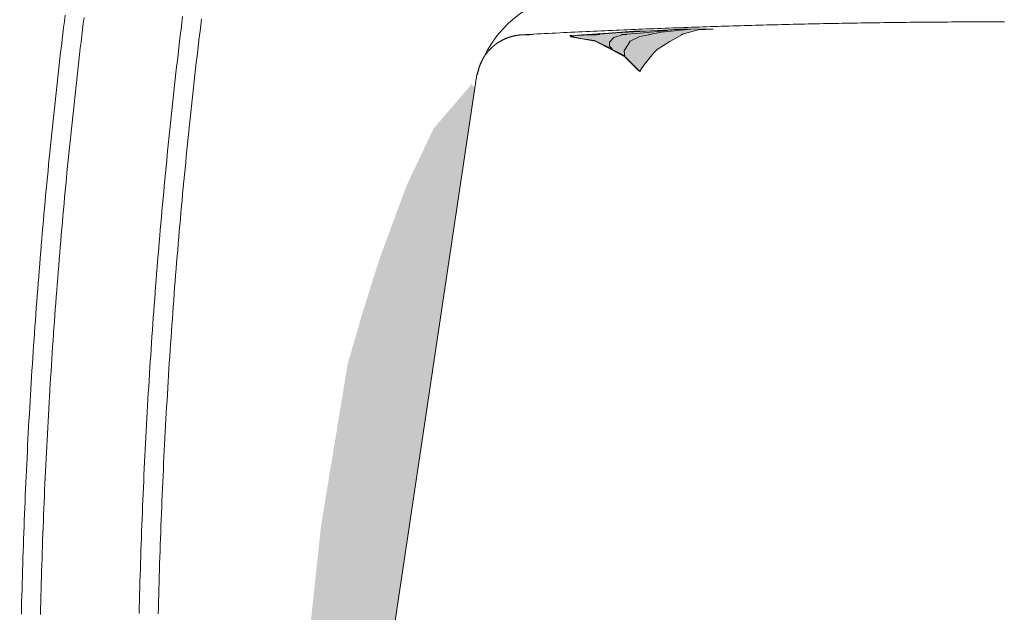
# Model space of a CAD drawing. Units: centimetres. Extents: x -334 to 536, y 71 to 274.
# Drawn here: x -290 to -259, y 90 to 109 of the extents above; entities that cross this region are included whole.
import ezdxf

# ---------------------------------------------------------------- set-up
doc = ezdxf.new("R2010")
doc.units = ezdxf.units.CM
doc.header["$LTSCALE"] = 25.4
doc.linetypes.add('STYLE_05', pattern=[0.068898, 0.03937, -0.029528])
doc.layers.add('Nessuna', color=7, linetype='Continuous', lineweight=0)

# ---------------------------------------------------------------- blocks, each defined once
blk = doc.blocks.new('Gruppo-39')
at = {"color": 7, "linetype": 'Continuous', "lineweight": 0}
blk.add_wipeout([(-417.717, -35.954), (-411.648, -34.374), (-411.648, -29.074), (-408.006, -1.1), (-407.788, -0.594), (-407.568, -0.274), (-407.288, 0.086), (-407.048, 0.306), (-406.728, 0.566), (-406.348, 0.806), (-406.048, 0.946), (-405.688, 1.066), (-405.328, 1.186), (-405.048, 1.226), (-404.848, 1.226), (-391.477, 1.226), (-391.477, 23.006), (-412.686, 21.076), (-418.637, 15.296), (-418.677, 15.103), (-418.716, 14.909), (-418.754, 14.716), (-418.793, 14.522), (-418.831, 14.329), (-418.87, 14.135), (-418.908, 13.942), (-418.946, 13.748), (-418.983, 13.554), (-419.021, 13.361), (-419.058, 13.167), (-419.095, 12.973), (-419.132, 12.779), (-419.168, 12.585), (-419.205, 12.391), (-419.241, 12.198), (-419.277, 12.004), (-419.313, 11.81), (-419.348, 11.616), (-419.384, 11.421), (-419.419, 11.227), (-419.454, 11.033), (-419.489, 10.839), (-419.523, 10.645), (-419.558, 10.451), (-419.592, 10.256), (-419.626, 10.062), (-419.66, 9.868), (-419.694, 9.673), (-419.727, 9.479), (-419.76, 9.284), (-419.793, 9.09), (-419.826, 8.895), (-419.859, 8.701), (-419.891, 8.506), (-419.923, 8.312), (-419.955, 8.117), (-419.987, 7.922), (-420.019, 7.727), (-420.05, 7.533), (-420.081, 7.338), (-420.112, 7.143), (-420.143, 6.948), (-420.174, 6.753), (-420.204, 6.559), (-420.234, 6.364), (-420.264, 6.169), (-420.294, 5.974), (-420.324, 5.779), (-420.353, 5.584), (-420.382, 5.389), (-420.411, 5.193), (-420.44, 4.998), (-420.469, 4.803), (-420.497, 4.608), (-420.525, 4.413), (-420.553, 4.218), (-420.581, 4.022), (-420.609, 3.827), (-420.636, 3.632), (-420.663, 3.436), (-420.69, 3.241), (-420.717, 3.046), (-420.744, 2.85), (-420.77, 2.655), (-420.796, 2.459), (-420.822, 2.264), (-420.848, 2.068), (-420.874, 1.873), (-420.899, 1.677), (-420.924, 1.481), (-420.949, 1.286), (-420.974, 1.09), (-420.998, 0.894), (-421.023, 0.699), (-421.047, 0.503), (-421.071, 0.307), (-421.095, 0.111), (-421.118, -0.084), (-421.142, -0.28), (-421.165, -0.476), (-421.188, -0.672), (-421.211, -0.868), (-421.233, -1.064), (-421.255, -1.26), (-421.278, -1.456), (-421.299, -1.652), (-421.321, -1.848), (-421.343, -2.044), (-421.364, -2.24), (-421.385, -2.436), (-421.406, -2.632), (-421.427, -2.828), (-421.447, -3.024), (-421.468, -3.22), (-421.488, -3.416), (-421.508, -3.612), (-421.528, -3.809), (-421.547, -4.005), (-421.566, -4.201), (-421.585, -4.397), (-421.604, -4.594), (-421.623, -4.79), (-421.642, -4.986), (-421.66, -5.183), (-421.678, -5.379), (-421.696, -5.575), (-421.714, -5.772), (-421.731, -5.968), (-421.748, -6.165), (-421.765, -6.361), (-421.782, -6.557), (-421.799, -6.754), (-421.816, -6.95), (-421.832, -7.147), (-421.848, -7.343), (-421.864, -7.54), (-421.879, -7.737), (-421.895, -7.933), (-421.91, -8.13), (-421.925, -8.326), (-421.94, -8.523), (-421.955, -8.72), (-421.969, -8.916), (-421.983, -9.113), (-421.998, -9.31), (-422.011, -9.506), (-422.025, -9.703), (-422.038, -9.9), (-422.052, -10.096), (-422.065, -10.293), (-422.078, -10.49), (-422.09, -10.687), (-422.103, -10.883), (-422.115, -11.08), (-422.127, -11.277), (-422.139, -11.474), (-422.15, -11.671), (-422.162, -11.867), (-422.173, -12.064), (-422.184, -12.261), (-422.195, -12.458), (-422.205, -12.655), (-422.216, -12.852), (-422.226, -13.049), (-422.236, -13.246), (-422.246, -13.442), (-422.255, -13.639), (-422.265, -13.836), (-422.274, -14.033), (-422.283, -14.23), (-422.292, -14.427), (-422.3, -14.624), (-422.309, -14.821), (-422.317, -15.018), (-422.325, -15.215), (-422.332, -15.412), (-422.34, -15.609), (-422.347, -15.806), (-422.354, -16.003), (-422.361, -16.2), (-422.368, -16.397), (-422.375, -16.594), (-422.381, -16.791), (-422.387, -16.988), (-422.393, -17.186), (-422.399, -17.383), (-422.404, -17.58), (-422.41, -17.777), (-422.415, -17.974), (-422.42, -18.171), (-422.424, -18.368), (-422.429, -18.565), (-422.433, -18.762), (-422.437, -18.959), (-422.441, -19.156), (-422.445, -19.354), (-422.448, -19.551), (-422.452, -19.748), (-422.455, -19.945), (-422.458, -20.142), (-422.46, -20.339), (-422.463, -20.536), (-422.465, -20.733), (-422.467, -20.931), (-422.469, -21.128), (-422.471, -21.325), (-422.472, -21.522), (-422.473, -21.719), (-422.474, -21.916), (-422.475, -22.113), (-422.476, -22.311), (-422.476, -22.508), (-422.477, -22.705), (-422.477, -22.902), (-422.476, -23.099), (-422.476, -23.296), (-422.476, -23.494), (-422.475, -23.691), (-422.474, -23.888), (-422.473, -24.085), (-422.471, -24.282), (-422.47, -24.479), (-422.468, -24.676), (-422.466, -24.874), (-422.464, -25.071), (-422.461, -25.268), (-422.459, -25.465), (-422.456, -25.662), (-422.453, -25.859), (-422.45, -26.056), (-422.446, -26.253), (-422.443, -26.451), (-422.439, -26.648), (-422.435, -26.845), (-422.43, -27.042), (-422.426, -27.239), (-422.421, -27.436), (-422.417, -27.633), (-422.411, -27.83), (-422.406, -28.027), (-422.401, -28.224), (-422.395, -28.422), (-422.389, -28.619), (-422.383, -28.816), (-422.377, -29.013), (-422.37, -29.21), (-422.364, -29.407), (-422.357, -29.604), (-422.35, -29.801), (-422.343, -29.998), (-422.335, -30.195), (-422.327, -30.392), (-422.32, -30.589), (-422.311, -30.786), (-422.303, -30.983), (-422.295, -31.18), (-422.286, -31.377), (-422.277, -31.574), (-422.268, -31.771), (-422.259, -31.968), (-422.249, -32.165), (-422.239, -32.362), (-422.229, -32.558), (-422.219, -32.755), (-422.209, -32.952), (-422.198, -33.149), (-422.188, -33.346), (-422.177, -33.543), (-422.166, -33.74), (-422.154, -33.937), (-422.143, -34.133), (-422.131, -34.33), (-422.119, -34.527), (-422.107, -34.724), (-422.095, -34.921), (-420.971, -35.954)], dxfattribs=at).dxf.layer = 'Nessuna'
blk = doc.blocks.new('Gruppo-40')
at = {"color": 7, "linetype": 'Continuous', "lineweight": 0}
blk.add_wipeout([(-406.662, -0.116), (-406.543, -0.11), (-406.425, -0.104), (-406.306, -0.097), (-406.188, -0.091), (-406.069, -0.085), (-405.951, -0.079), (-405.832, -0.073), (-405.714, -0.067), (-405.595, -0.061), (-405.476, -0.055), (-405.358, -0.049), (-405.239, -0.044), (-405.121, -0.038), (-405.002, -0.032), (-404.884, -0.026), (-404.765, -0.021), (-404.647, -0.015), (-404.528, -0.01), (-404.409, -0.004), (-404.291, 0.001), (-404.172, 0.006), (-404.054, 0.012), (-403.935, 0.017), (-403.817, 0.022), (-403.698, 0.027), (-403.579, 0.032), (-403.461, 0.038), (-403.342, 0.043), (-403.224, 0.047), (-403.105, 0.052), (-402.987, 0.057), (-402.868, 0.062), (-402.749, 0.067), (-402.631, 0.072), (-402.512, 0.076), (-402.394, 0.081), (-402.275, 0.085), (-402.156, 0.09), (-402.038, 0.094), (-401.919, 0.099), (-401.801, 0.103), (-401.682, 0.107), (-401.563, 0.112), (-401.445, 0.116), (-401.326, 0.12), (-401.207, 0.124), (-401.089, 0.128), (-400.97, 0.132), (-400.852, 0.136), (-400.733, 0.14), (-400.614, 0.144), (-400.496, 0.148), (-400.377, 0.151), (-400.258, 0.155), (-400.14, 0.159), (-400.021, 0.162), (-399.903, 0.166), (-399.784, 0.17), (-399.665, 0.173), (-399.547, 0.176), (-399.428, 0.18), (-399.309, 0.183), (-399.191, 0.186), (-399.072, 0.19), (-398.953, 0.193), (-398.835, 0.196), (-398.716, 0.199), (-398.597, 0.202), (-398.479, 0.205), (-398.36, 0.208), (-398.241, 0.211), (-398.123, 0.213), (-398.004, 0.216), (-397.885, 0.219), (-397.767, 0.222), (-397.648, 0.224), (-397.529, 0.227), (-397.411, 0.229), (-397.292, 0.232), (-397.173, 0.234), (-397.055, 0.237), (-396.936, 0.239), (-396.817, 0.241), (-396.699, 0.243), (-396.58, 0.246), (-396.461, 0.248), (-396.343, 0.25), (-396.224, 0.252), (-396.105, 0.254), (-395.987, 0.256), (-395.868, 0.257), (-395.749, 0.259), (-395.631, 0.261), (-395.512, 0.263), (-395.393, 0.264), (-395.275, 0.266), (-395.156, 0.268), (-395.037, 0.269), (-394.919, 0.271), (-394.8, 0.272), (-394.681, 0.273), (-394.563, 0.275), (-394.444, 0.276), (-394.325, 0.277), (-394.207, 0.278), (-394.088, 0.279), (-393.969, 0.281), (-393.85, 0.282), (-393.732, 0.283), (-393.613, 0.283), (-393.494, 0.284), (-393.376, 0.285), (-393.257, 0.286), (-393.138, 0.287), (-393.02, 0.287), (-392.901, 0.288), (-392.782, 0.289), (-392.664, 0.289), (-392.545, 0.29), (-392.426, 0.29), (-392.307, 0.29), (-392.189, 0.291), (-392.07, 0.291), (-391.951, 0.291), (-391.833, 0.291), (-391.714, 0.291), (-391.595, 0.292), (-391.477, 0.292), (-391.358, 0.292), (-391.239, 0.291), (-391.121, 0.291), (-391.002, 0.291), (-390.883, 0.291), (-390.764, 0.291), (-390.646, 0.29), (-390.527, 0.29), (-390.408, 0.29), (-390.29, 0.289), (-390.171, 0.289), (-390.052, 0.288), (-389.934, 0.287), (-389.815, 0.287), (-389.696, 0.286), (-389.578, 0.285), (-389.459, 0.284), (-389.34, 0.283), (-389.221, 0.283), (-389.103, 0.282), (-388.984, 0.281), (-388.865, 0.279), (-388.747, 0.278), (-388.628, 0.277), (-388.509, 0.276), (-388.391, 0.275), (-388.272, 0.273), (-388.153, 0.272), (-388.035, 0.271), (-387.916, 0.269), (-387.797, 0.268), (-387.679, 0.266), (-387.56, 0.264), (-387.441, 0.263), (-387.323, 0.261), (-387.204, 0.259), (-387.085, 0.257), (-386.966, 0.256), (-386.848, 0.254), (-386.729, 0.252), (-386.61, 0.25), (-386.492, 0.248), (-386.373, 0.246), (-386.254, 0.243), (-386.136, 0.241), (-386.017, 0.239), (-385.898, 0.237), (-385.78, 0.234), (-385.661, 0.232), (-385.542, 0.229), (-385.424, 0.227), (-385.305, 0.224), (-385.186, 0.222), (-385.068, 0.219), (-384.949, 0.216), (-384.83, 0.213), (-384.712, 0.211), (-384.593, 0.208), (-384.474, 0.205), (-384.356, 0.202), (-384.237, 0.199), (-384.119, 0.196), (-384, 0.193), (-383.881, 0.19), (-383.763, 0.186), (-383.644, 0.183), (-383.525, 0.18), (-383.407, 0.176), (-383.288, 0.173), (-383.169, 0.17), (-383.051, 0.166), (-382.932, 0.162), (-382.813, 0.159), (-382.695, 0.155), (-382.576, 0.151), (-382.458, 0.148), (-382.339, 0.144), (-382.22, 0.14), (-382.102, 0.136), (-381.983, 0.132), (-381.864, 0.128), (-381.746, 0.124), (-381.627, 0.12), (-381.509, 0.116), (-381.39, 0.112), (-381.271, 0.107), (-381.153, 0.103), (-381.034, 0.099), (-380.916, 0.094), (-380.797, 0.09), (-380.678, 0.085), (-380.56, 0.081), (-380.441, 0.076), (-380.323, 0.072), (-380.204, 0.067), (-380.085, 0.062), (-379.967, 0.057), (-379.848, 0.052), (-379.73, 0.047), (-379.611, 0.043), (-379.492, 0.038), (-379.374, 0.032), (-379.255, 0.027), (-379.137, 0.022), (-379.018, 0.017), (-378.899, 0.012), (-378.781, 0.006), (-378.662, 0.001), (-378.544, -0.004), (-378.425, -0.01), (-378.307, -0.015), (-378.188, -0.021), (-378.07, -0.026), (-377.951, -0.032), (-377.832, -0.038), (-377.714, -0.044), (-377.595, -0.049), (-377.477, -0.055), (-377.358, -0.061), (-377.24, -0.067), (-377.121, -0.073), (-377.003, -0.079), (-376.884, -0.085), (-376.766, -0.091), (-376.647, -0.097), (-376.529, -0.104), (-376.41, -0.11), (-376.292, -0.116)], dxfattribs=at).dxf.layer = 'Nessuna'
blk.add_wipeout([(-408.065, -1.369), (-408.064, -1.362), (-408.062, -1.354), (-408.061, -1.346), (-408.06, -1.338), (-408.058, -1.331), (-408.057, -1.323), (-408.055, -1.315), (-408.054, -1.307), (-408.052, -1.3), (-408.051, -1.292), (-408.049, -1.284), (-408.048, -1.277), (-408.046, -1.269), (-408.044, -1.261), (-408.042, -1.254), (-408.041, -1.246), (-408.039, -1.238), (-408.037, -1.231), (-408.035, -1.223), (-408.033, -1.215), (-408.031, -1.208), (-408.029, -1.2), (-408.027, -1.193), (-408.025, -1.185), (-408.022, -1.177), (-408.02, -1.17), (-408.018, -1.162), (-408.015, -1.155), (-408.013, -1.147), (-408.011, -1.14), (-408.008, -1.132), (-408.006, -1.125), (-408.003, -1.117), (-408.001, -1.11), (-407.998, -1.103), (-407.995, -1.095), (-407.993, -1.088), (-407.99, -1.08), (-407.987, -1.073), (-407.984, -1.066), (-407.982, -1.058), (-407.979, -1.051), (-407.976, -1.044), (-407.973, -1.036), (-407.97, -1.029), (-407.967, -1.022), (-407.964, -1.014), (-407.961, -1.007), (-407.957, -1), (-407.954, -0.993), (-407.951, -0.986), (-407.948, -0.978), (-407.944, -0.971), (-407.941, -0.964), (-407.938, -0.957), (-407.934, -0.95), (-407.931, -0.943), (-407.927, -0.936), (-407.923, -0.929), (-407.92, -0.922), (-407.916, -0.915), (-407.913, -0.908), (-407.909, -0.901), (-407.905, -0.894), (-407.901, -0.887), (-407.898, -0.88), (-407.894, -0.873), (-407.89, -0.866), (-407.886, -0.859), (-407.882, -0.852), (-407.878, -0.846), (-407.874, -0.839), (-407.87, -0.832), (-407.866, -0.825), (-407.861, -0.819), (-407.857, -0.812), (-407.853, -0.805), (-407.849, -0.799), (-407.844, -0.792), (-407.84, -0.785), (-407.836, -0.779), (-407.831, -0.772), (-407.827, -0.766), (-407.822, -0.759), (-407.818, -0.753), (-407.813, -0.746), (-407.809, -0.74), (-407.804, -0.733), (-407.799, -0.727), (-407.795, -0.721), (-407.79, -0.714), (-407.785, -0.708), (-407.78, -0.702), (-407.775, -0.695), (-407.771, -0.689), (-407.766, -0.683), (-407.761, -0.677), (-407.756, -0.67), (-407.751, -0.664), (-407.746, -0.658), (-407.741, -0.652), (-407.736, -0.646), (-407.73, -0.64), (-407.725, -0.634), (-407.72, -0.628), (-407.715, -0.622), (-407.709, -0.616), (-407.704, -0.61), (-407.699, -0.604), (-407.693, -0.598), (-407.688, -0.593), (-407.683, -0.587), (-407.677, -0.581), (-407.672, -0.575), (-407.666, -0.57), (-407.661, -0.564), (-407.655, -0.558), (-407.649, -0.553), (-407.644, -0.547), (-407.638, -0.542), (-407.632, -0.536), (-407.627, -0.531), (-407.621, -0.525), (-407.615, -0.52), (-407.609, -0.514), (-407.603, -0.509), (-407.597, -0.504), (-407.592, -0.498), (-407.586, -0.493), (-407.58, -0.488), (-407.574, -0.482), (-407.568, -0.477), (-407.562, -0.472), (-407.555, -0.467), (-407.549, -0.462), (-407.543, -0.457), (-407.537, -0.452), (-407.531, -0.447), (-407.525, -0.442), (-407.518, -0.437), (-407.512, -0.432), (-407.506, -0.427), (-407.499, -0.422), (-407.493, -0.417), (-407.487, -0.413), (-407.48, -0.408), (-407.474, -0.403), (-407.467, -0.399), (-407.461, -0.394), (-407.454, -0.389), (-407.448, -0.385), (-407.441, -0.38), (-407.435, -0.376), (-407.428, -0.371), (-407.421, -0.367), (-407.415, -0.363), (-407.408, -0.358), (-407.401, -0.354), (-407.395, -0.35), (-407.388, -0.345), (-407.381, -0.341), (-407.374, -0.337), (-407.367, -0.333), (-407.361, -0.329), (-407.354, -0.325), (-407.347, -0.321), (-407.34, -0.317), (-407.333, -0.313), (-407.326, -0.309), (-407.319, -0.305), (-407.312, -0.301), (-407.305, -0.297), (-407.298, -0.293), (-407.291, -0.29), (-407.284, -0.286), (-407.277, -0.282), (-407.27, -0.279), (-407.262, -0.275), (-407.255, -0.271), (-407.248, -0.268), (-407.241, -0.264), (-407.234, -0.261), (-407.226, -0.258), (-407.219, -0.254), (-407.212, -0.251), (-407.205, -0.248), (-407.197, -0.244), (-407.19, -0.241), (-407.183, -0.238), (-407.175, -0.235), (-407.168, -0.232), (-407.16, -0.229), (-407.153, -0.226), (-407.146, -0.223), (-407.138, -0.22), (-407.131, -0.217), (-407.123, -0.214), (-407.116, -0.211), (-407.108, -0.208), (-407.101, -0.206), (-407.093, -0.203), (-407.085, -0.2), (-407.078, -0.198), (-407.07, -0.195), (-407.063, -0.192), (-407.055, -0.19), (-407.047, -0.187), (-407.04, -0.185), (-407.032, -0.183), (-407.025, -0.18), (-407.017, -0.178), (-407.009, -0.176), (-407.001, -0.173), (-406.994, -0.171), (-406.986, -0.169), (-406.978, -0.167), (-406.971, -0.165), (-406.963, -0.163), (-406.955, -0.161), (-406.947, -0.159), (-406.939, -0.157), (-406.932, -0.155), (-406.924, -0.153), (-406.916, -0.152), (-406.908, -0.15), (-406.9, -0.148), (-406.892, -0.146), (-406.885, -0.145), (-406.877, -0.143), (-406.869, -0.142), (-406.861, -0.14), (-406.853, -0.139), (-406.845, -0.137), (-406.837, -0.136), (-406.829, -0.135), (-406.821, -0.133), (-406.813, -0.132), (-406.806, -0.131), (-406.798, -0.13), (-406.79, -0.129), (-406.782, -0.128), (-406.774, -0.127), (-406.766, -0.126), (-406.758, -0.125), (-406.75, -0.124), (-406.742, -0.123), (-406.734, -0.122), (-406.726, -0.121), (-406.718, -0.12), (-406.71, -0.12), (-406.702, -0.119), (-406.694, -0.118), (-406.686, -0.118), (-406.678, -0.117), (-406.67, -0.117), (-406.662, -0.116)], dxfattribs=at).dxf.layer = 'Nessuna'
blk.add_wipeout([(-412.545, -31.19), (-408.065, -1.369), (-406.662, -0.116), (-376.292, -0.116), (-374.889, -1.369), (-370.408, -31.19), (-371.604, -32.845), (-391.477, -34.665), (-411.349, -32.845)], dxfattribs=at).dxf.layer = 'Nessuna'
blk = doc.blocks.new('Gruppo-41')
at = {"layer": 'Nessuna', "linetype": 'Continuous', "lineweight": 0}
for color, points in [(254, [(-405.164, -0.141), (-404.467, -0.118), (-403.695, -0.058), (-402.587, 0.004), (-401.503, 0.067), (-400.64, 0.058), (-401.12, 0.044), (-401.609, -0.097), (-402.008, -0.329), (-402.408, -0.583), (-402.51, -0.683), (-402.744, -0.968), (-402.875, -1.152), (-402.955, -1.275), (-403.249, -0.98), (-403.407, -0.822), (-404.335, -0.318), (-404.715, -0.253), (-405.142, -0.163)]), (8, [(-403.823, -0.562), (-403.913, -0.471), (-403.905, -0.344), (-403.776, -0.202), (-403.506, -0.112), (-402.927, -0.061), (-402.082, 0.016), (-403.14, -0.006), (-403.815, -0.051), (-404.322, -0.106), (-405.141, -0.142), (-404.905, -0.22), (-404.382, -0.294), (-403.847, -0.561)]), (253, [(-403.429, -0.799), (-403.443, -0.627), (-403.255, -0.319), (-402.958, -0.166), (-402.278, -0.036), (-401.239, 0.072), (-402.394, 0.014), (-403.453, -0.03), (-404.104, -0.076), (-405.117, -0.143), (-405.119, -0.186), (-404.359, -0.317), (-403.428, -0.778)])]:
    blk.add_hatch(color=color, dxfattribs=at).paths.add_polyline_path(points)
at = {"layer": 'Nessuna', "color": 30, "linetype": 'Continuous', "lineweight": 0}
for points in [[(-405.164, -0.141), (-404.467, -0.118), (-403.695, -0.058), (-402.587, 0.004), (-401.503, 0.067), (-400.64, 0.058), (-401.12, 0.044), (-401.609, -0.097), (-402.008, -0.329), (-402.408, -0.583), (-402.51, -0.683), (-402.744, -0.968), (-402.875, -1.152), (-402.955, -1.275), (-403.249, -0.98), (-403.407, -0.822), (-404.335, -0.318), (-404.715, -0.253), (-405.142, -0.163)], [(-403.823, -0.562), (-403.913, -0.471), (-403.905, -0.344), (-403.776, -0.202), (-403.506, -0.112), (-402.927, -0.061), (-402.082, 0.016), (-403.14, -0.006), (-403.815, -0.051), (-404.322, -0.106), (-405.141, -0.142), (-404.905, -0.22), (-404.382, -0.294), (-403.847, -0.561)], [(-403.429, -0.799), (-403.443, -0.627), (-403.255, -0.319), (-402.958, -0.166), (-402.278, -0.036), (-401.239, 0.072), (-402.394, 0.014), (-403.453, -0.03), (-404.104, -0.076), (-405.117, -0.143), (-405.119, -0.186), (-404.359, -0.317), (-403.428, -0.778)], [(-405.133, -0.177), (-404.374, -0.308), (-403.816, -0.597), (-403.444, -0.79), (-403.173, -1.062), (-402.992, -1.243)]]:
    blk.add_lwpolyline(points, dxfattribs=at)
blk = doc.blocks.new('Gruppo-44')
at = {"layer": 'Nessuna', "color": 1}
blk.add_blockref('Gruppo-39', (0, 0), dxfattribs=at)
at = {"layer": 'Nessuna', "linetype": 'Continuous', "lineweight": 0}
for color, points in [(254, [(-412.538, -31.14), (-413.138, -29.378), (-413.664, -26.807), (-413.739, -22.621), (-412.988, -15.571), (-412.148, -10.474), (-411.698, -8.924), (-411.148, -7.174), (-410.298, -4.874), (-409.448, -3.074), (-408.248, -1.674), (-407.899, -2.117), (-409.16, -29.378), (-412.162, -30.92)]), (253, [(-412.237, -31.581), (-412.24, -31.462), (-412.243, -31.343), (-412.245, -31.225), (-412.247, -31.106), (-412.249, -30.988), (-412.251, -30.869), (-412.253, -30.75), (-412.255, -30.632), (-412.256, -30.513), (-412.257, -30.394), (-412.259, -30.276), (-412.26, -30.157), (-412.261, -30.039), (-412.261, -29.92), (-412.262, -29.801), (-412.262, -29.683), (-412.263, -29.564), (-412.263, -29.445), (-412.263, -29.327), (-412.262, -29.208), (-412.262, -29.089), (-412.262, -28.971), (-412.261, -28.852), (-412.26, -28.734), (-412.259, -28.615), (-412.258, -28.496), (-412.257, -28.378), (-412.255, -28.259), (-412.254, -28.14), (-412.252, -28.022), (-412.25, -27.903), (-412.248, -27.785), (-412.246, -27.666), (-412.244, -27.547), (-412.242, -27.429), (-412.239, -27.31), (-412.236, -27.191), (-412.233, -27.073), (-412.23, -26.954), (-412.227, -26.836), (-412.224, -26.717), (-412.22, -26.598), (-412.217, -26.48), (-412.213, -26.361), (-412.209, -26.243), (-412.205, -26.124), (-412.2, -26.006), (-412.196, -25.887), (-412.191, -25.768), (-412.187, -25.65), (-412.182, -25.531), (-412.177, -25.413), (-412.172, -25.294), (-412.166, -25.176), (-412.161, -25.057), (-412.155, -24.939), (-412.15, -24.82), (-412.144, -24.702), (-412.138, -24.583), (-412.131, -24.465), (-412.125, -24.346), (-412.118, -24.228), (-412.112, -24.109), (-412.105, -23.991), (-412.098, -23.872), (-412.091, -23.754), (-412.084, -23.636), (-412.076, -23.517), (-412.069, -23.399), (-412.061, -23.28), (-412.053, -23.162), (-412.045, -23.044), (-412.037, -22.925), (-412.029, -22.807), (-412.02, -22.689), (-412.011, -22.57), (-412.003, -22.452), (-411.994, -22.334), (-411.985, -22.215), (-411.975, -22.097), (-411.966, -21.979), (-411.957, -21.86), (-411.947, -21.742), (-411.937, -21.624), (-411.927, -21.506), (-411.917, -21.387), (-411.907, -21.269), (-411.896, -21.151), (-411.886, -21.033), (-411.875, -20.915), (-411.864, -20.796), (-411.853, -20.678), (-411.842, -20.56), (-411.831, -20.442), (-411.819, -20.324), (-411.808, -20.206), (-411.796, -20.088), (-411.784, -19.97), (-411.772, -19.852), (-411.76, -19.734), (-411.747, -19.616), (-411.735, -19.498), (-411.722, -19.38), (-411.709, -19.262), (-411.696, -19.144), (-411.683, -19.026), (-411.67, -18.908), (-411.656, -18.79), (-411.643, -18.672), (-411.629, -18.554), (-411.615, -18.436), (-411.601, -18.318), (-411.587, -18.201), (-411.573, -18.083), (-411.558, -17.965), (-411.544, -17.847), (-411.529, -17.729), (-411.514, -17.612), (-411.499, -17.494), (-411.484, -17.376), (-411.468, -17.259), (-411.453, -17.141), (-411.437, -17.023), (-411.421, -16.906), (-411.405, -16.788), (-411.389, -16.67), (-411.373, -16.553), (-411.356, -16.435), (-411.34, -16.318), (-411.323, -16.2), (-411.306, -16.083), (-411.289, -15.965), (-411.272, -15.848), (-411.255, -15.731), (-411.237, -15.613), (-411.22, -15.496), (-411.202, -15.378), (-411.184, -15.261), (-411.166, -15.144), (-411.148, -15.026), (-411.129, -14.909), (-411.111, -14.792), (-411.092, -14.675), (-411.073, -14.557), (-411.055, -14.44), (-411.035, -14.323), (-411.016, -14.206), (-410.997, -14.089), (-410.977, -13.972), (-410.958, -13.855), (-410.938, -13.738), (-410.918, -13.621), (-410.898, -13.504), (-410.877, -13.387), (-410.857, -13.27), (-410.836, -13.153), (-410.815, -13.036), (-410.795, -12.919), (-410.774, -12.802), (-410.752, -12.685), (-410.731, -12.569), (-410.71, -12.452), (-410.688, -12.335), (-410.666, -12.218), (-410.644, -12.102), (-410.622, -11.985), (-410.6, -11.868), (-410.578, -11.752), (-410.555, -11.635), (-410.532, -11.519), (-410.51, -11.402), (-410.487, -11.286), (-410.464, -11.169), (-410.44, -11.053), (-410.417, -10.936), (-410.393, -10.82), (-410.37, -10.704), (-410.346, -10.587), (-410.322, -10.471), (-410.298, -10.355), (-410.273, -10.239), (-410.249, -10.122), (-410.224, -10.006), (-410.2, -9.89), (-410.175, -9.774), (-410.15, -9.658), (-410.125, -9.542), (-410.099, -9.426), (-410.074, -9.31), (-410.048, -9.194), (-410.022, -9.078), (-409.996, -8.962), (-409.97, -8.846), (-409.944, -8.73), (-409.918, -8.614), (-409.891, -8.499), (-409.865, -8.383), (-409.838, -8.267), (-409.811, -8.152), (-409.784, -8.036), (-409.757, -7.92), (-409.729, -7.805), (-409.702, -7.689), (-409.674, -7.574), (-409.646, -7.458), (-409.618, -7.343), (-409.59, -7.227), (-409.562, -7.112), (-409.533, -6.997), (-409.505, -6.881), (-409.476, -6.766), (-409.447, -6.651), (-409.418, -6.536), (-409.389, -6.42), (-409.36, -6.305), (-409.33, -6.19), (-409.301, -6.075), (-409.271, -5.96), (-409.241, -5.845), (-409.211, -5.73), (-409.181, -5.615), (-409.151, -5.5), (-409.12, -5.386), (-409.09, -5.271), (-409.059, -5.156), (-409.028, -5.041), (-408.997, -4.927), (-408.966, -4.812), (-408.935, -4.697), (-408.903, -4.583), (-408.871, -4.468), (-408.84, -4.354), (-408.808, -4.239), (-408.776, -4.125), (-408.743, -4.01), (-408.711, -3.896), (-408.679, -3.782), (-408.646, -3.668), (-408.613, -3.553), (-408.58, -3.439), (-408.547, -3.325), (-408.514, -3.211), (-408.481, -3.097), (-408.447, -2.983), (-408.413, -2.869), (-408.38, -2.755), (-408.346, -2.641), (-408.312, -2.527), (-408.277, -2.413), (-408.243, -2.3), (-408.208, -2.186), (-408.174, -2.072), (-408.139, -1.959), (-408.104, -1.845), (-408.069, -1.731), (-408.034, -1.618)])]:
    blk.add_hatch(color=color, dxfattribs=at).paths.add_polyline_path(points)
at = {"layer": 'Nessuna', "color": 1, "linetype": 'Continuous', "lineweight": 0}
for points in [[(-422.424, -18.368), (-422.42, -18.171), (-422.415, -17.974), (-422.41, -17.777), (-422.404, -17.58), (-422.399, -17.383), (-422.393, -17.186), (-422.387, -16.988), (-422.381, -16.791), (-422.375, -16.594), (-422.368, -16.397), (-422.361, -16.2), (-422.354, -16.003), (-422.347, -15.806), (-422.34, -15.609), (-422.332, -15.412), (-422.325, -15.215), (-422.317, -15.018), (-422.309, -14.821), (-422.3, -14.624), (-422.292, -14.427), (-422.283, -14.23), (-422.274, -14.033), (-422.265, -13.836), (-422.255, -13.639), (-422.246, -13.442), (-422.236, -13.246), (-422.226, -13.049), (-422.216, -12.852), (-422.205, -12.655), (-422.195, -12.458), (-422.184, -12.261), (-422.173, -12.064), (-422.162, -11.867), (-422.15, -11.671), (-422.139, -11.474), (-422.127, -11.277), (-422.115, -11.08), (-422.103, -10.883), (-422.09, -10.687), (-422.078, -10.49), (-422.065, -10.293), (-422.052, -10.096), (-422.038, -9.9), (-422.025, -9.703), (-422.011, -9.506), (-421.998, -9.31), (-421.983, -9.113), (-421.969, -8.916), (-421.955, -8.72), (-421.94, -8.523), (-421.925, -8.326), (-421.91, -8.13), (-421.895, -7.933), (-421.879, -7.737), (-421.864, -7.54), (-421.848, -7.343), (-421.832, -7.147), (-421.816, -6.95), (-421.799, -6.754), (-421.782, -6.557), (-421.765, -6.361), (-421.748, -6.165), (-421.731, -5.968), (-421.714, -5.772), (-421.696, -5.575), (-421.678, -5.379), (-421.66, -5.183), (-421.642, -4.986), (-421.623, -4.79), (-421.604, -4.594), (-421.585, -4.397), (-421.566, -4.201), (-421.547, -4.005), (-421.528, -3.809), (-421.508, -3.612), (-421.488, -3.416), (-421.468, -3.22), (-421.447, -3.024), (-421.427, -2.828), (-421.406, -2.632), (-421.385, -2.436), (-421.364, -2.24), (-421.343, -2.044), (-421.321, -1.848), (-421.299, -1.652), (-421.278, -1.456), (-421.255, -1.26), (-421.233, -1.064), (-421.211, -0.868), (-421.188, -0.672), (-421.165, -0.476), (-421.142, -0.28), (-421.118, -0.084), (-421.095, 0.111), (-421.071, 0.307), (-421.047, 0.503)], [(-418.115, -18.356), (-418.11, -18.158), (-418.106, -17.96), (-418.1, -17.762), (-418.095, -17.564), (-418.089, -17.367), (-418.084, -17.169), (-418.078, -16.971), (-418.072, -16.773), (-418.065, -16.576), (-418.059, -16.378), (-418.052, -16.18), (-418.045, -15.982), (-418.038, -15.785), (-418.03, -15.587), (-418.023, -15.389), (-418.015, -15.192), (-418.007, -14.994), (-417.999, -14.796), (-417.99, -14.598), (-417.982, -14.401), (-417.973, -14.203), (-417.964, -14.005), (-417.954, -13.808), (-417.945, -13.61), (-417.935, -13.413), (-417.925, -13.215), (-417.915, -13.017), (-417.905, -12.82), (-417.895, -12.622), (-417.884, -12.425), (-417.873, -12.227), (-417.862, -12.029), (-417.851, -11.832), (-417.839, -11.634), (-417.828, -11.437), (-417.816, -11.239), (-417.804, -11.042), (-417.791, -10.844), (-417.779, -10.647), (-417.766, -10.449), (-417.753, -10.252), (-417.74, -10.055), (-417.727, -9.857), (-417.713, -9.66), (-417.699, -9.462), (-417.685, -9.265), (-417.671, -9.068), (-417.657, -8.87), (-417.642, -8.673), (-417.628, -8.476), (-417.613, -8.278), (-417.598, -8.081), (-417.582, -7.884), (-417.567, -7.686), (-417.551, -7.489), (-417.535, -7.292), (-417.519, -7.095), (-417.502, -6.898), (-417.486, -6.7), (-417.469, -6.503), (-417.452, -6.306), (-417.435, -6.109), (-417.417, -5.912), (-417.4, -5.715), (-417.382, -5.518), (-417.364, -5.321), (-417.346, -5.124), (-417.327, -4.927), (-417.308, -4.729), (-417.29, -4.533), (-417.271, -4.336), (-417.251, -4.139), (-417.232, -3.942), (-417.212, -3.745), (-417.192, -3.548), (-417.172, -3.351), (-417.152, -3.154), (-417.132, -2.957), (-417.111, -2.76), (-417.09, -2.564), (-417.069, -2.367), (-417.048, -2.17), (-417.026, -1.973), (-417.005, -1.777), (-416.983, -1.58), (-416.961, -1.383), (-416.938, -1.187), (-416.916, -0.99), (-416.893, -0.793), (-416.87, -0.597), (-416.847, -0.4), (-416.824, -0.204), (-416.8, -0.007), (-416.776, 0.189), (-416.753, 0.386)]]:
    blk.add_lwpolyline(points, dxfattribs=at)
at = {"layer": 'Nessuna', "color": 1, "linetype": 'STYLE_05', "lineweight": 0}
for points in [[(-421.824, -18.381), (-421.819, -18.185), (-421.814, -17.988), (-421.809, -17.792), (-421.804, -17.595), (-421.798, -17.399), (-421.793, -17.202), (-421.787, -17.006), (-421.781, -16.81), (-421.774, -16.613), (-421.768, -16.417), (-421.761, -16.22), (-421.754, -16.024), (-421.747, -15.827), (-421.74, -15.631), (-421.732, -15.434), (-421.725, -15.238), (-421.717, -15.042), (-421.708, -14.845), (-421.7, -14.649), (-421.692, -14.452), (-421.683, -14.256), (-421.674, -14.06), (-421.665, -13.863), (-421.655, -13.667), (-421.646, -13.471), (-421.636, -13.274), (-421.626, -13.078), (-421.616, -12.882), (-421.606, -12.685), (-421.595, -12.489), (-421.584, -12.293), (-421.573, -12.097), (-421.562, -11.9), (-421.551, -11.704), (-421.539, -11.508), (-421.527, -11.312), (-421.515, -11.115), (-421.503, -10.919), (-421.491, -10.723), (-421.478, -10.527), (-421.465, -10.331), (-421.452, -10.135), (-421.439, -9.938), (-421.426, -9.742), (-421.412, -9.546), (-421.398, -9.35), (-421.384, -9.154), (-421.37, -8.958), (-421.356, -8.762), (-421.341, -8.566), (-421.326, -8.37), (-421.311, -8.174), (-421.296, -7.978), (-421.281, -7.782), (-421.265, -7.586), (-421.249, -7.39), (-421.233, -7.194), (-421.217, -6.998), (-421.201, -6.802), (-421.184, -6.606), (-421.167, -6.411), (-421.15, -6.215), (-421.133, -6.019), (-421.115, -5.823), (-421.098, -5.627), (-421.08, -5.431), (-421.062, -5.236), (-421.044, -5.04), (-421.025, -4.844), (-421.006, -4.648), (-420.988, -4.453), (-420.969, -4.257), (-420.949, -4.061), (-420.93, -3.866), (-420.91, -3.67), (-420.89, -3.475), (-420.87, -3.279), (-420.85, -3.084), (-420.83, -2.888), (-420.809, -2.692), (-420.788, -2.497), (-420.767, -2.301), (-420.746, -2.106), (-420.724, -1.911), (-420.702, -1.715), (-420.681, -1.52), (-420.659, -1.324), (-420.636, -1.129), (-420.614, -0.934), (-420.591, -0.738), (-420.568, -0.543), (-420.545, -0.348), (-420.522, -0.153), (-420.498, 0.043), (-420.475, 0.238), (-420.451, 0.433)], [(-418.716, -18.342), (-418.711, -18.144), (-418.706, -17.945), (-418.701, -17.747), (-418.695, -17.549), (-418.69, -17.35), (-418.684, -17.152), (-418.678, -16.953), (-418.672, -16.755), (-418.665, -16.557), (-418.659, -16.358), (-418.652, -16.16), (-418.645, -15.962), (-418.638, -15.763), (-418.63, -15.565), (-418.623, -15.367), (-418.615, -15.169), (-418.607, -14.97), (-418.599, -14.772), (-418.59, -14.574), (-418.582, -14.375), (-418.573, -14.177), (-418.564, -13.979), (-418.554, -13.781), (-418.545, -13.582), (-418.535, -13.384), (-418.525, -13.186), (-418.515, -12.988), (-418.505, -12.79), (-418.494, -12.591), (-418.484, -12.393), (-418.473, -12.195), (-418.462, -11.997), (-418.45, -11.799), (-418.439, -11.601), (-418.427, -11.403), (-418.415, -11.205), (-418.403, -11.006), (-418.391, -10.808), (-418.378, -10.61), (-418.365, -10.412), (-418.352, -10.214), (-418.339, -10.016), (-418.326, -9.818), (-418.312, -9.62), (-418.299, -9.422), (-418.285, -9.224), (-418.27, -9.026), (-418.256, -8.828), (-418.241, -8.63), (-418.227, -8.432), (-418.212, -8.235), (-418.196, -8.037), (-418.181, -7.839), (-418.165, -7.641), (-418.149, -7.443), (-418.133, -7.245), (-418.117, -7.047), (-418.101, -6.85), (-418.084, -6.652), (-418.067, -6.454), (-418.05, -6.256), (-418.033, -6.059), (-418.016, -5.861), (-417.998, -5.663), (-417.98, -5.466), (-417.962, -5.268), (-417.944, -5.07), (-417.925, -4.873), (-417.906, -4.675), (-417.888, -4.477), (-417.868, -4.28), (-417.849, -4.082), (-417.83, -3.885), (-417.81, -3.687), (-417.79, -3.49), (-417.77, -3.292), (-417.75, -3.095), (-417.729, -2.898), (-417.708, -2.7), (-417.687, -2.503), (-417.666, -2.305), (-417.645, -2.108), (-417.623, -1.911), (-417.602, -1.713), (-417.58, -1.516), (-417.557, -1.319), (-417.535, -1.122), (-417.513, -0.924), (-417.49, -0.727), (-417.467, -0.53), (-417.444, -0.333), (-417.42, -0.136), (-417.397, 0.061), (-417.373, 0.258), (-417.349, 0.455)]]:
    blk.add_lwpolyline(points, dxfattribs=at)
at = {"layer": 'Nessuna', "color": 1}
blk.add_blockref('Gruppo-40', (0, 0), dxfattribs=at)
at = {"layer": 'Nessuna', "color": 1, "linetype": 'Continuous', "lineweight": 0}
blk.add_line((-412.545, -31.19), (-408.084, -1.369), dxfattribs=at)
for points in [[(-406.662, -0.116), (-406.543, -0.11), (-406.425, -0.104), (-406.306, -0.097), (-406.188, -0.091), (-406.069, -0.085), (-405.951, -0.079), (-405.832, -0.073), (-405.714, -0.067), (-405.595, -0.061), (-405.476, -0.055), (-405.358, -0.049), (-405.239, -0.044), (-405.121, -0.038), (-405.002, -0.032), (-404.884, -0.026), (-404.765, -0.021), (-404.647, -0.015), (-404.528, -0.01), (-404.409, -0.004), (-404.291, 0.001), (-404.172, 0.006), (-404.054, 0.012), (-403.935, 0.017), (-403.817, 0.022), (-403.698, 0.027), (-403.579, 0.032), (-403.461, 0.038), (-403.342, 0.043), (-403.224, 0.047), (-403.105, 0.052), (-402.987, 0.057), (-402.868, 0.062), (-402.749, 0.067), (-402.631, 0.072), (-402.512, 0.076), (-402.394, 0.081), (-402.275, 0.085), (-402.156, 0.09), (-402.038, 0.094), (-401.919, 0.099), (-401.801, 0.103), (-401.682, 0.107), (-401.563, 0.112), (-401.445, 0.116), (-401.326, 0.12), (-401.207, 0.124), (-401.089, 0.128), (-400.97, 0.132), (-400.852, 0.136), (-400.733, 0.14), (-400.614, 0.144), (-400.496, 0.148), (-400.377, 0.151), (-400.258, 0.155), (-400.14, 0.159), (-400.021, 0.162), (-399.903, 0.166), (-399.784, 0.17), (-399.665, 0.173), (-399.547, 0.176), (-399.428, 0.18), (-399.309, 0.183), (-399.191, 0.186), (-399.072, 0.19), (-398.953, 0.193), (-398.835, 0.196), (-398.716, 0.199), (-398.597, 0.202), (-398.479, 0.205), (-398.36, 0.208), (-398.241, 0.211), (-398.123, 0.213), (-398.004, 0.216), (-397.885, 0.219), (-397.767, 0.222), (-397.648, 0.224), (-397.529, 0.227), (-397.411, 0.229), (-397.292, 0.232), (-397.173, 0.234), (-397.055, 0.237), (-396.936, 0.239), (-396.817, 0.241), (-396.699, 0.243), (-396.58, 0.246), (-396.461, 0.248), (-396.343, 0.25), (-396.224, 0.252), (-396.105, 0.254), (-395.987, 0.256), (-395.868, 0.257), (-395.749, 0.259), (-395.631, 0.261), (-395.512, 0.263), (-395.393, 0.264), (-395.275, 0.266), (-395.156, 0.268), (-395.037, 0.269), (-394.919, 0.271), (-394.8, 0.272), (-394.681, 0.273), (-394.563, 0.275), (-394.444, 0.276), (-394.325, 0.277), (-394.207, 0.278), (-394.088, 0.279), (-393.969, 0.281), (-393.85, 0.282), (-393.732, 0.283), (-393.613, 0.283), (-393.494, 0.284), (-393.376, 0.285), (-393.257, 0.286), (-393.138, 0.287), (-393.02, 0.287), (-392.901, 0.288), (-392.782, 0.289), (-392.664, 0.289), (-392.545, 0.29), (-392.426, 0.29), (-392.307, 0.29), (-392.189, 0.291), (-392.07, 0.291), (-391.951, 0.291), (-391.833, 0.291), (-391.714, 0.291), (-391.595, 0.292), (-391.477, 0.292)], [(-408.065, -1.369), (-408.064, -1.362), (-408.062, -1.354), (-408.061, -1.346), (-408.06, -1.338), (-408.058, -1.331), (-408.057, -1.323), (-408.055, -1.315), (-408.054, -1.307), (-408.052, -1.3), (-408.051, -1.292), (-408.049, -1.284), (-408.048, -1.277), (-408.046, -1.269), (-408.044, -1.261), (-408.042, -1.254), (-408.041, -1.246), (-408.039, -1.238), (-408.037, -1.231), (-408.035, -1.223), (-408.033, -1.215), (-408.031, -1.208), (-408.029, -1.2), (-408.027, -1.193), (-408.025, -1.185), (-408.022, -1.177), (-408.02, -1.17), (-408.018, -1.162), (-408.015, -1.155), (-408.013, -1.147), (-408.011, -1.14), (-408.008, -1.132), (-408.006, -1.125), (-408.003, -1.117), (-408.001, -1.11), (-407.998, -1.103), (-407.995, -1.095), (-407.993, -1.088), (-407.99, -1.08), (-407.987, -1.073), (-407.984, -1.066), (-407.982, -1.058), (-407.979, -1.051), (-407.976, -1.044), (-407.973, -1.036), (-407.97, -1.029), (-407.967, -1.022), (-407.964, -1.014), (-407.961, -1.007), (-407.957, -1), (-407.954, -0.993), (-407.951, -0.986), (-407.948, -0.978), (-407.944, -0.971), (-407.941, -0.964), (-407.938, -0.957), (-407.934, -0.95), (-407.931, -0.943), (-407.927, -0.936), (-407.923, -0.929), (-407.92, -0.922), (-407.916, -0.915), (-407.913, -0.908), (-407.909, -0.901), (-407.905, -0.894), (-407.901, -0.887), (-407.898, -0.88), (-407.894, -0.873), (-407.89, -0.866), (-407.886, -0.859), (-407.882, -0.852), (-407.878, -0.846), (-407.874, -0.839), (-407.87, -0.832), (-407.866, -0.825), (-407.861, -0.819), (-407.857, -0.812), (-407.853, -0.805), (-407.849, -0.799), (-407.844, -0.792), (-407.84, -0.785), (-407.836, -0.779), (-407.831, -0.772), (-407.827, -0.766), (-407.822, -0.759), (-407.818, -0.753), (-407.813, -0.746), (-407.809, -0.74), (-407.804, -0.733), (-407.799, -0.727), (-407.795, -0.721), (-407.79, -0.714), (-407.785, -0.708), (-407.78, -0.702), (-407.775, -0.695), (-407.771, -0.689), (-407.766, -0.683), (-407.761, -0.677), (-407.756, -0.67), (-407.751, -0.664), (-407.746, -0.658), (-407.741, -0.652), (-407.736, -0.646), (-407.73, -0.64), (-407.725, -0.634), (-407.72, -0.628), (-407.715, -0.622), (-407.709, -0.616), (-407.704, -0.61), (-407.699, -0.604), (-407.693, -0.598), (-407.688, -0.593), (-407.683, -0.587), (-407.677, -0.581), (-407.672, -0.575), (-407.666, -0.57), (-407.661, -0.564), (-407.655, -0.558), (-407.649, -0.553), (-407.644, -0.547), (-407.638, -0.542), (-407.632, -0.536), (-407.627, -0.531), (-407.621, -0.525), (-407.615, -0.52), (-407.609, -0.514), (-407.603, -0.509), (-407.597, -0.504), (-407.592, -0.498), (-407.586, -0.493), (-407.58, -0.488), (-407.574, -0.482), (-407.568, -0.477), (-407.562, -0.472), (-407.555, -0.467), (-407.549, -0.462), (-407.543, -0.457), (-407.537, -0.452), (-407.531, -0.447), (-407.525, -0.442), (-407.518, -0.437), (-407.512, -0.432), (-407.506, -0.427), (-407.499, -0.422), (-407.493, -0.417), (-407.487, -0.413), (-407.48, -0.408), (-407.474, -0.403), (-407.467, -0.399), (-407.461, -0.394), (-407.454, -0.389), (-407.448, -0.385), (-407.441, -0.38), (-407.435, -0.376), (-407.428, -0.371), (-407.421, -0.367), (-407.415, -0.363), (-407.408, -0.358), (-407.401, -0.354), (-407.395, -0.35), (-407.388, -0.345), (-407.381, -0.341), (-407.374, -0.337), (-407.367, -0.333), (-407.361, -0.329), (-407.354, -0.325), (-407.347, -0.321), (-407.34, -0.317), (-407.333, -0.313), (-407.326, -0.309), (-407.319, -0.305), (-407.312, -0.301), (-407.305, -0.297), (-407.298, -0.293), (-407.291, -0.29), (-407.284, -0.286), (-407.277, -0.282), (-407.27, -0.279), (-407.262, -0.275), (-407.255, -0.271), (-407.248, -0.268), (-407.241, -0.264), (-407.234, -0.261), (-407.226, -0.258), (-407.219, -0.254), (-407.212, -0.251), (-407.205, -0.248), (-407.197, -0.244), (-407.19, -0.241), (-407.183, -0.238), (-407.175, -0.235), (-407.168, -0.232), (-407.16, -0.229), (-407.153, -0.226), (-407.146, -0.223), (-407.138, -0.22), (-407.131, -0.217), (-407.123, -0.214), (-407.116, -0.211), (-407.108, -0.208), (-407.101, -0.206), (-407.093, -0.203), (-407.085, -0.2), (-407.078, -0.198), (-407.07, -0.195), (-407.063, -0.192), (-407.055, -0.19), (-407.047, -0.187), (-407.04, -0.185), (-407.032, -0.183), (-407.025, -0.18), (-407.017, -0.178), (-407.009, -0.176), (-407.001, -0.173), (-406.994, -0.171), (-406.986, -0.169), (-406.978, -0.167), (-406.971, -0.165), (-406.963, -0.163), (-406.955, -0.161), (-406.947, -0.159), (-406.939, -0.157), (-406.932, -0.155), (-406.924, -0.153), (-406.916, -0.152), (-406.908, -0.15), (-406.9, -0.148), (-406.892, -0.146), (-406.885, -0.145), (-406.877, -0.143), (-406.869, -0.142), (-406.861, -0.14), (-406.853, -0.139), (-406.845, -0.137), (-406.837, -0.136), (-406.829, -0.135), (-406.821, -0.133), (-406.813, -0.132), (-406.806, -0.131), (-406.798, -0.13), (-406.79, -0.129), (-406.782, -0.128), (-406.774, -0.127), (-406.766, -0.126), (-406.758, -0.125), (-406.75, -0.124), (-406.742, -0.123), (-406.734, -0.122), (-406.726, -0.121), (-406.718, -0.12), (-406.71, -0.12), (-406.702, -0.119), (-406.694, -0.118), (-406.686, -0.118), (-406.678, -0.117), (-406.67, -0.117), (-406.662, -0.116)]]:
    blk.add_lwpolyline(points, dxfattribs=at)
blk.add_arc((-404.595, -2.401), 3.636, 93.9816, 163.8423, dxfattribs=at)
at = {"layer": 'Nessuna', "color": 1}
blk.add_blockref('Gruppo-41', (0, 0), dxfattribs=at)

msp = doc.modelspace()

# ---------------------------------------------------------------- block references
at = {"layer": 'Nessuna', "color": 1}
msp.add_blockref('Gruppo-44', (132.252, 108.502), dxfattribs=at)

doc.saveas('drawing.dxf')
